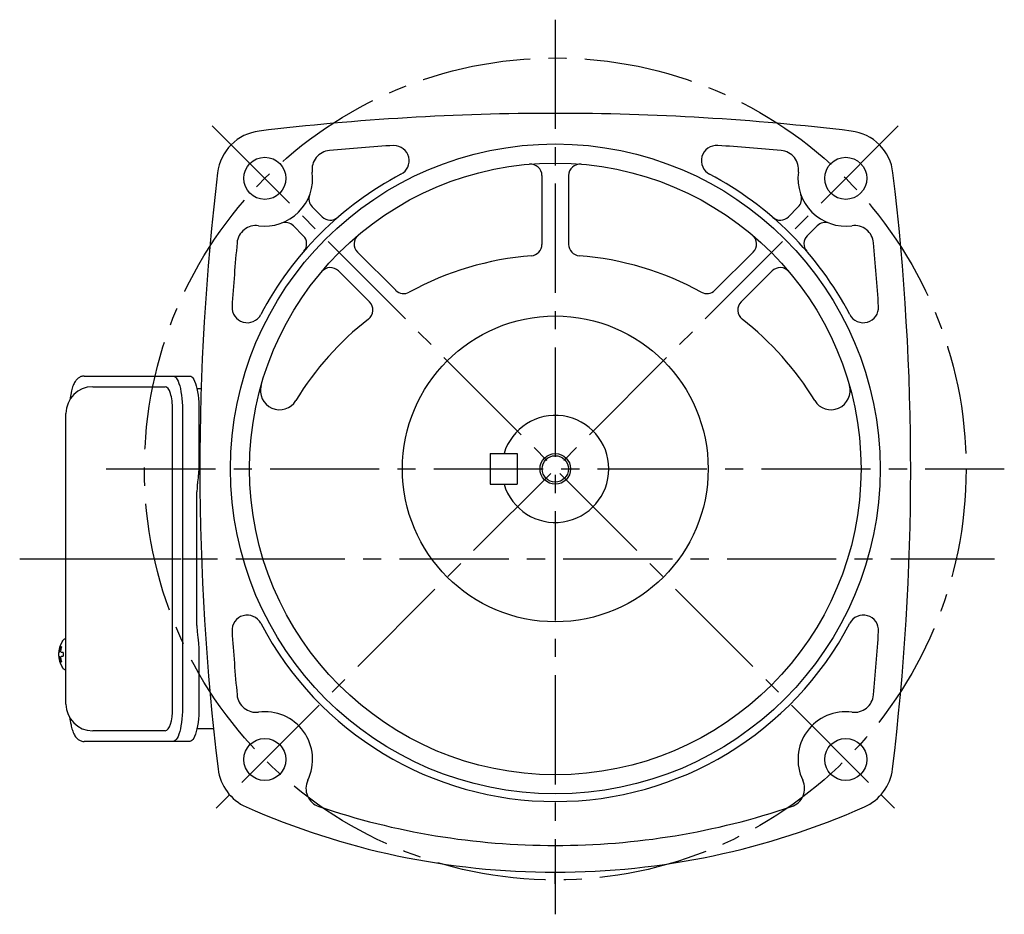
# Model space of a CAD drawing. Extents: x 162 to 1012, y 49 to 720.
# Drawn here: x 656 to 914, y 49 to 283 of the extents above; entities that cross this region are included whole.
import ezdxf

# ---------------------------------------------------------------- set-up
doc = ezdxf.new("R2010")
doc.units = 0
doc.header["$LTSCALE"] = 3
doc.header["$MEASUREMENT"] = 0
doc.linetypes.add('sekkei(A2)', pattern=[14.2875, 9.525, -1.5875, 1.5875, -1.5875])
doc.layers.get('0').update_dxf_attribs({"linetype": 'CONTINUOUS'})
doc.layers.add('CENTER', color=3, linetype='sekkei(A2)')
doc.layers.add('HOJO', color=4, linetype='CONTINUOUS')

msp = doc.modelspace()

# ---------------------------------------------------------------- linework, layer by layer
for p, q in [((792.5, 242.23), (792.5, 224.24)), ((799.5, 242.23), (799.5, 224.24)), ((732.41, 234.04), (735.36, 231.09)), ((859.49, 233.94), (857, 231.45)), ((727.46, 229.09), (730.05, 226.5)), ((864.54, 229.09), (861.95, 226.5)), ((744.22, 222.23), (754.23, 212.22)), ((847.78, 222.23), (837.77, 212.22)), ((739.27, 217.28), (747.38, 209.17)), ((852.73, 217.28), (844.62, 209.17)), ((674.95, 187), (693.92, 187)), ((695.87, 103), (695.87, 181)), ((779, 169.5), (779, 161.5)), ((779, 169.5), (786, 169.5)), ((786, 169.5), (786, 161.5)), ((779, 161.5), (786, 161.5)), ((667.95, 120.97), (667.81, 121)), ((667.95, 121), (667.81, 121)), ((666.13, 117.52), (666.03, 117.52)), ((666.03, 116.49), (666.13, 116.49)), ((667.26, 117.52), (666.67, 117.52)), ((666.67, 116.49), (667.26, 116.49)), ((667.8, 113), (667.95, 113.03)), ((667.81, 113), (667.95, 113)), ((693.92, 97), (674.95, 97))]:
    msp.add_line(p, q)
at = {"color": 7, "linetype": 'Continuous', "lineweight": 25}
for p, q in [((672.74, 189.8), (696, 189.8)), ((696, 189.8), (700.33, 189.8)), ((702.22, 186.5), (703.34, 186.5)), ((698.43, 181), (698.43, 103)), ((702.75, 181), (702.75, 166.88)), ((667.95, 104), (667.95, 180)), ((702.53, 163.26), (702.43, 162.52)), ((702.23, 124.5), (702.23, 159.5)), ((702.43, 121.48), (702.53, 120.74)), ((702.75, 117.12), (702.75, 103)), ((706.57, 97.5), (702.22, 97.5)), ((696, 94.2), (672.74, 94.2)), ((700.33, 94.2), (696, 94.2))]:
    msp.add_line(p, q, dxfattribs=at)
for points in [[(696, 189.8), (696.27, 189.74), (696.54, 189.58), (696.8, 189.31), (697.05, 188.93), (697.29, 188.45), (697.51, 187.88), (697.72, 187.22), (697.9, 186.49), (698.05, 185.68), (698.19, 184.82), (698.29, 183.91), (698.36, 182.96), (698.41, 181.99), (698.43, 181)], [(700.33, 189.8), (700.6, 189.74), (700.87, 189.58), (701.13, 189.31), (701.38, 188.93), (701.62, 188.45), (701.84, 187.88), (702.04, 187.22), (702.22, 186.49), (702.38, 185.68), (702.51, 184.82), (702.62, 183.91), (702.69, 182.96), (702.74, 181.99), (702.75, 181)], [(698.43, 103), (698.41, 102.01), (698.36, 101.04), (698.29, 100.09), (698.19, 99.18), (698.05, 98.32), (697.9, 97.51), (697.72, 96.78), (697.51, 96.12), (697.29, 95.55), (697.05, 95.07), (696.8, 94.69), (696.54, 94.42), (696.27, 94.26), (696, 94.2)], [(702.75, 103), (702.74, 102.01), (702.69, 101.04), (702.62, 100.09), (702.51, 99.18), (702.38, 98.32), (702.22, 97.51), (702.04, 96.78), (701.84, 96.12), (701.62, 95.55), (701.38, 95.07), (701.13, 94.69), (700.87, 94.42), (700.6, 94.26), (700.33, 94.2)]]:
    msp.add_lwpolyline(points, dxfattribs=at)
for points in [[(667.19, 120.69), (667.11, 120.6), (667, 120.46)], [(667, 113.54), (667.11, 113.4), (667.17, 113.32)], [(667.17, 113.32), (667.19, 113.31)]]:
    msp.add_lwpolyline(points)
for centre, radius in [((796, 165.5), 85), ((719.99, 241.51), 5.5), ((796, 165.5), 80), ((872.01, 241.51), 5.5), ((796, 165.5), 40), ((796, 165.5), 3.45), ((719.99, 89.49), 5.5), ((872.01, 89.49), 5.5)]:
    msp.add_circle(centre, radius)
for centre, radius, start, end in [((796, -391.5), 650, 90, 96.84319), ((796, -391.5), 650, 83.15681, 90), ((720.04, 241.46), 12.5, 96.8435, 173.1574), ((871.96, 241.46), 12.5, 6.8426, 83.1565), ((796, -391.5), 643, 93.76698, 95.27586), ((753.76, 246.1), 4, 297.6586, 90), ((838.24, 246.1), 4, 86.2098, 242.3422), ((796, -391.5), 643, 84.72415, 86.20962), ((737.34, 243.8), 5, 95.2762, 187.4967), ((854.66, 243.8), 5, 352.504, 84.7245), ((789.5, 242.23), 3, 0, 94.8478), ((802.5, 242.23), 3, 85.1577, 180), ((1353, 165.5), 650, 173.15691, 186.9355), ((719.99, 241.51), 12.5, 262.5032, 7.4963), ((796, 165.5), 87, 117.6579, 152.34), ((796, 165.5), 87, 27.6571, 62.3424), ((872.01, 241.51), 12.5, 172.5033, 277.4968), ((239, 165.5), 650, 353.06448, 6.84308), ((734.53, 236.16), 3, 159.7928, 225.0016), ((857.47, 236.16), 3, 312.321, 20.2197), ((725.34, 226.97), 3, 45.0008, 110.1999), ((737.12, 233.57), 3, 225.0024, 310.8586), ((854.88, 233.57), 3, 229.1414, 315.0025), ((866.66, 226.97), 3, 69.7988, 135.0005), ((717.7, 224.16), 5, 82.5032, 174.7246), ((874.3, 224.16), 5, 5.2758, 97.4975), ((1353, 165.5), 643, 174.7243, 176.2094), ((727.93, 224.38), 3, 319.1414, 45.0016), ((746.34, 224.35), 3, 130.1638, 225), ((789.5, 224.24), 3, 274.5183, 0), ((802.5, 224.24), 3, 180, 265.4817), ((845.66, 224.35), 3, 315.0001, 49.8421), ((864.07, 224.38), 3, 134.9988, 220.8581), ((239, 165.5), 643, 3.79023, 5.27574), ((796, 142), 79.5, 94.518, 118.7283), ((796, 142), 79.5, 61.2725, 85.4815), ((737.15, 215.16), 3, 45, 139.8479), ((854.85, 215.16), 3, 40.157, 135.0005), ((756.35, 214.35), 3, 225.0004, 298.728), ((835.65, 214.35), 3, 241.2733, 315.0005), ((745.26, 207.05), 3, 307.9559, 45.0004), ((846.74, 207.05), 3, 134.9996, 232.0441), ((715.4, 207.74), 4, 176.2099, 332.3358), ((876.6, 207.74), 4, 207.6571, 3.7905), ((796, 142), 79.5, 127.9561, 148.6284), ((796, 142), 79.5, 31.3712, 52.0437), ((674.95, 180), 7, 90, 180), ((723.85, 185.99), 5, 164.146, 328.6287), ((868.15, 185.99), 5, 211.3716, 15.8543), ((796, 165.5), 14, 196.6014, 163.3983), ((715.4, 123.26), 4, 27.6559, 183.7905), ((876.6, 123.26), 4, 356.21, 152.3347), ((796, 165.5), 87, 207.6604, 332.3433), ((1353, 165.5), 643, 183.7906, 185.2757), ((239, 165.5), 643, 354.72421, 356.20981), ((672.51, 117), 6.5, 147.8797, 212.1203), ((672.95, 117.01), 6.77, 162.9989, 172.6853), ((666.64, 117.62), 1.37, 83.3134, 96.6866), ((673.27, 117.01), 6.77, 162.9989, 172.6853), ((667.54, 120.35), 0.486, 131.8791, 136.241), ((672.5, 117), 6.5, 175.4534, 184.5466), ((667.41, 117.31), 1.29, 154.595, 171.0014), ((667.41, 116.69), 1.29, 188.9986, 205.405), ((672.95, 116.99), 6.77, 187.3147, 197.0011), ((665.39, 117.31), 1.29, 8.9986, 25.405), ((665.39, 116.69), 1.29, 334.595, 351.0014), ((673.27, 116.99), 6.77, 187.3147, 197.0011), ((676.25, 117), 9.01, 176.7221, 183.2779), ((666.64, 116.38), 1.37, 263.3134, 276.6866), ((717.7, 106.84), 5, 185.2758, 277.4918), ((874.3, 106.84), 5, 262.5032, 354.7246), ((674.95, 104), 7, 180, 270), ((719.99, 89.49), 12.5, 334.3539, 97.4905), ((872.01, 89.49), 12.5, 82.5027, 205.6459), ((720.16, 88.52), 12.5, 186.9355, 246.1431), ((871.84, 88.52), 12.5, 293.8573, 353.0646), ((735.76, 81.91), 5, 154.3543, 251.3122), ((856.24, 81.91), 5, 288.6885, 25.6457), ((796, 260), 200, 246.143, 270), ((796, 260), 193, 251.312, 270), ((796, 260), 193, 270, 288.6881), ((796, 260), 200, 270, 293.8571)]:
    msp.add_arc(centre, radius, start, end)
for centre, start_param, end_param in [((693.92, 181), 1.570796, 3.141593), ((693.92, 103), 0, 1.570796)]:
    msp.add_ellipse(centre, major_axis=(0, -6), ratio=0.324978, start_param=start_param, end_param=end_param)
for points, knots in [([(672.74, 189.8), (672.59, 189.79), (672.29, 189.78), (671.85, 189.65), (671.45, 189.46), (671.09, 189.22), (670.77, 188.92), (670.47, 188.56), (670.19, 188.12), (669.92, 187.59), (669.67, 186.97), (669.47, 186.27), (669.34, 185.75), (669.28, 185.47), (669.28, 185.44), (669.28, 185.44), (669.28, 185.44), (669.28, 185.44), (669.17, 184.82), (669.05, 184.2), (668.94, 183.59)], [0, 0, 0, 0, 0.068906, 0.139476, 0.209438, 0.280718, 0.355628, 0.437237, 0.529585, 0.636589, 0.756203, 0.875311, 0.98934, 1, 1, 1, 1, 1, 1, 1.268665, 1.268665, 1.268665, 1.268665]), ([(667.81, 120.99), (667.74, 120.99), (667.58, 120.98), (667.38, 120.88), (667.28, 120.78), (667.23, 120.74), (667.23, 120.73), (667.22, 120.73), (667.21, 120.72)], [0, 0, 0, 0, 0.329406, 0.709553, 1, 1, 1, 1.048572, 1.048572, 1.048572, 1.048572]), ([(667.19, 113.31), (667.2, 113.3), (667.2, 113.29), (667.21, 113.28), (667.22, 113.27), (667.28, 113.19), (667.43, 113.1), (667.63, 113), (667.76, 113.01), (667.8, 113.01)], [-0.057331, -0.057331, -0.057331, -0.057331, 0, 0, 0, 0.04709, 0.447062, 0.808158, 1, 1, 1, 1]), ([(668.84, 100.59), (668.98, 99.91), (669.13, 99.23), (669.28, 98.55), (669.33, 98.32), (669.43, 97.85), (669.63, 97.18), (669.86, 96.53), (670.14, 95.96), (670.45, 95.47), (670.77, 95.08), (671.11, 94.76), (671.49, 94.51), (671.9, 94.33), (672.33, 94.22), (672.61, 94.21), (672.74, 94.2)], [-0.308501, -0.308501, -0.308501, -0.308501, 0, 0, 0, 0.103357, 0.215357, 0.331905, 0.455265, 0.558115, 0.645908, 0.724824, 0.798509, 0.869222, 0.938414, 1, 1, 1, 1])]:
    msp.add_open_spline(points, degree=3, knots=knots)
msp.add_open_spline([(667.95, 180), (667.95, 180), (667.95, 180), (667.95, 180)], degree=3, dxfattribs=at)
for points, knots in [([(702.75, 166.88), (702.73, 165.15), (702.76, 166.27), (702.58, 163.64), (702.64, 164.23), (702.53, 163.26)], [0, 0, 0, 0, 1.388453, 2.780018, 3.627164, 3.627164, 3.627164, 3.627164]), ([(702.43, 162.52), (702.39, 162.16), (702.3, 161.42), (702.24, 160.39), (702.24, 159.74), (702.23, 159.5)], [0, 0, 0, 0, 0.3792285, 0.7680446, 1, 1, 1, 1]), ([(702.23, 124.5), (702.25, 123.27), (702.23, 123.84), (702.37, 121.9), (702.35, 122.12), (702.43, 121.48)], [0, 0, 0, 0, 1.176582, 2.356169, 3.030308, 3.030308, 3.030308, 3.030308]), ([(702.53, 120.74), (702.7, 119.17), (702.62, 120.14), (702.76, 117.42), (702.74, 118.13), (702.75, 117.12)], [0, 0, 0, 0, 1.359692, 2.82201, 3.627139, 3.627139, 3.627139, 3.627139])]:
    msp.add_open_spline(points, degree=3, knots=knots, dxfattribs=at)
at = {"layer": 'CENTER'}
for p, q in [((796, 283), (796, 49)), ((885.75, 255.25), (705.82, 75.32)), ((706.25, 255.25), (886.18, 75.32)), ((678.5, 165.5), (913.5, 165.5)), ((655.84, 142), (707.42, 142)), ((669.5, 142), (910.9, 142)), ((796, 57), (796, 60))]:
    msp.add_line(p, q, dxfattribs=at)
msp.add_circle((796, 165.5), 107.5, dxfattribs=at)
at = {"layer": 'HOJO'}
msp.add_circle((796, 165.5), 4, dxfattribs=at)

doc.saveas('drawing.dxf')
